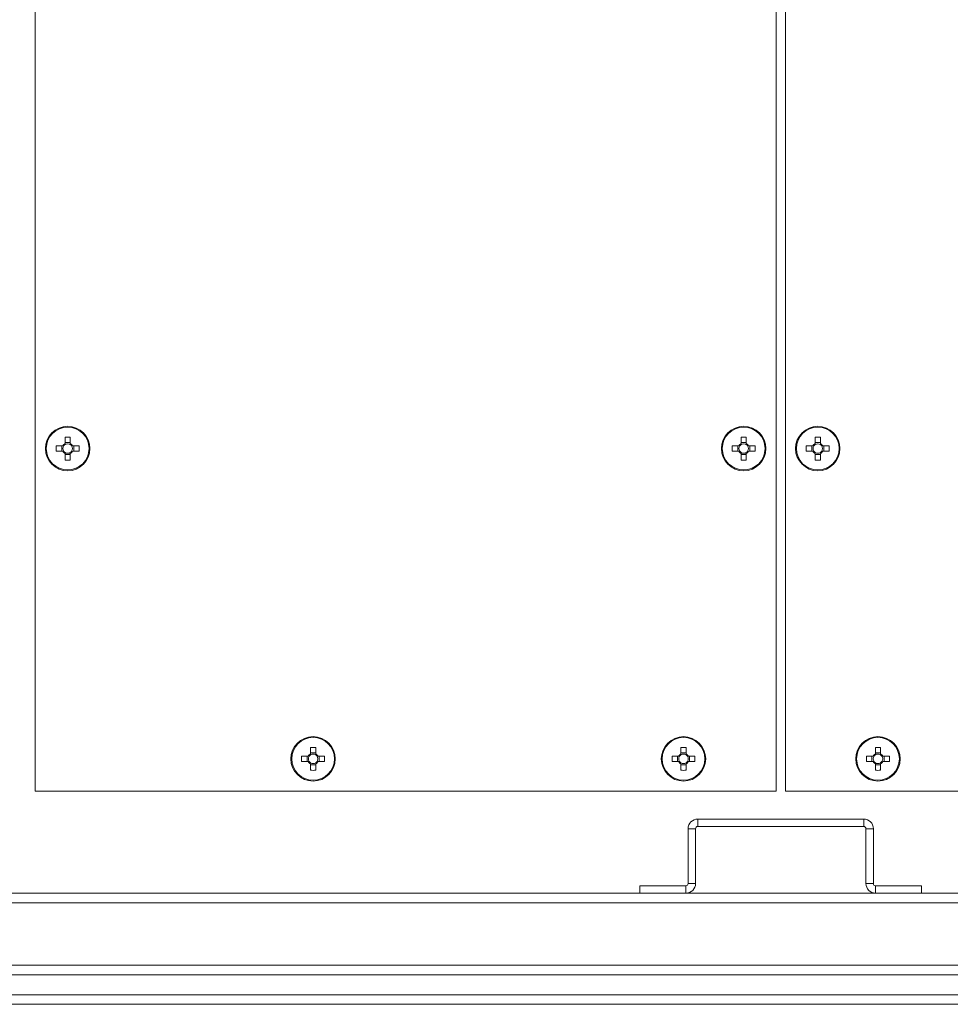
# Model space of a CAD drawing. Units: millimetres. Extents: x 63 to 8538, y 73 to 6060.
# Drawn here: x 4067 to 4318, y 1436 to 1702 of the extents above; entities that cross this region are included whole.
import ezdxf

# ---------------------------------------------------------------- set-up
doc = ezdxf.new("R2010")
doc.units = ezdxf.units.MM
doc.header["$LTSCALE"] = 5

msp = doc.modelspace()

# ---------------------------------------------------------------- linework, layer by layer
at = {"linetype": 'Continuous', "lineweight": 18}
for p, q in [((4071.35, 1493.95), (4071.35, 2178.95)), ((4271.35, 2178.95), (4271.35, 1493.95)), ((4273.85, 1493.95), (4273.85, 2178.95)), ((4079.39, 1589.54), (4079.39, 1587.79)), ((4080.81, 1587.79), (4080.81, 1589.54)), ((4261.89, 1589.54), (4261.89, 1587.79)), ((4263.31, 1587.79), (4263.31, 1589.54)), ((4281.89, 1589.54), (4281.89, 1587.79)), ((4283.31, 1587.79), (4283.31, 1589.54)), ((4078.76, 1587.16), (4077.01, 1587.16)), ((4078.48, 1587.16), (4078.48, 1585.74)), ((4079.04, 1587.16), (4079.02, 1587.16)), ((4080.81, 1588.08), (4079.39, 1588.08)), ((4079.39, 1587.76), (4079.39, 1587.52)), ((4080.81, 1587.52), (4080.81, 1587.53)), ((4081.44, 1587.16), (4081.17, 1587.16)), ((4083.19, 1587.16), (4081.44, 1587.16)), ((4081.73, 1585.74), (4081.73, 1587.16)), ((4261.26, 1587.16), (4259.51, 1587.16)), ((4260.98, 1587.16), (4260.98, 1585.74)), ((4261.54, 1587.16), (4261.52, 1587.16)), ((4263.31, 1588.08), (4261.89, 1588.08)), ((4261.89, 1587.76), (4261.89, 1587.52)), ((4263.31, 1587.52), (4263.31, 1587.53)), ((4263.94, 1587.16), (4263.67, 1587.16)), ((4265.69, 1587.16), (4263.94, 1587.16)), ((4264.23, 1585.74), (4264.23, 1587.16)), ((4281.26, 1587.16), (4279.51, 1587.16)), ((4280.98, 1587.16), (4280.98, 1585.74)), ((4281.54, 1587.16), (4281.52, 1587.16)), ((4283.31, 1588.08), (4281.89, 1588.08)), ((4281.89, 1587.76), (4281.89, 1587.52)), ((4283.31, 1587.52), (4283.31, 1587.53)), ((4283.94, 1587.16), (4283.67, 1587.16)), ((4285.69, 1587.16), (4283.94, 1587.16)), ((4284.23, 1585.74), (4284.23, 1587.16)), ((4077.01, 1585.74), (4078.76, 1585.74)), ((4078.76, 1585.74), (4079.04, 1585.74)), ((4079.39, 1585.39), (4079.39, 1585.37)), ((4079.39, 1585.11), (4079.39, 1583.36)), ((4079.39, 1584.83), (4080.81, 1584.83)), ((4080.81, 1583.36), (4080.81, 1585.11)), ((4081.17, 1585.74), (4081.18, 1585.74)), ((4081.44, 1585.74), (4083.19, 1585.74)), ((4259.51, 1585.74), (4261.26, 1585.74)), ((4261.26, 1585.74), (4261.54, 1585.74)), ((4261.89, 1585.39), (4261.89, 1585.37)), ((4261.89, 1585.11), (4261.89, 1583.36)), ((4261.89, 1584.83), (4263.31, 1584.83)), ((4263.31, 1583.36), (4263.31, 1585.11)), ((4263.67, 1585.74), (4263.68, 1585.74)), ((4263.94, 1585.74), (4265.69, 1585.74)), ((4279.51, 1585.74), (4281.26, 1585.74)), ((4281.26, 1585.74), (4281.54, 1585.74)), ((4281.89, 1585.39), (4281.89, 1585.37)), ((4281.89, 1585.11), (4281.89, 1583.36)), ((4281.89, 1584.83), (4283.31, 1584.83)), ((4283.31, 1583.36), (4283.31, 1585.11)), ((4283.67, 1585.74), (4283.68, 1585.74)), ((4283.94, 1585.74), (4285.69, 1585.74)), ((4145.64, 1505.79), (4145.64, 1504.04)), ((4147.06, 1504.33), (4145.64, 1504.33)), ((4147.06, 1504.04), (4147.06, 1505.79)), ((4245.64, 1505.79), (4245.64, 1504.04)), ((4247.06, 1504.33), (4245.64, 1504.33)), ((4247.06, 1504.04), (4247.06, 1505.79)), ((4298.14, 1505.79), (4298.14, 1504.04)), ((4299.56, 1504.33), (4298.14, 1504.33)), ((4299.56, 1504.04), (4299.56, 1505.79)), ((4145.01, 1503.41), (4143.26, 1503.41)), ((4143.26, 1501.99), (4145.01, 1501.99)), ((4144.73, 1503.41), (4144.73, 1501.99)), ((4145.01, 1501.99), (4145.29, 1501.99)), ((4145.29, 1503.41), (4145.27, 1503.41)), ((4145.64, 1504.01), (4145.64, 1503.77)), ((4145.64, 1501.64), (4145.64, 1501.62)), ((4147.06, 1503.77), (4147.06, 1503.78)), ((4147.69, 1503.41), (4147.42, 1503.41)), ((4147.42, 1501.99), (4147.43, 1501.99)), ((4149.44, 1503.41), (4147.69, 1503.41)), ((4147.69, 1501.99), (4149.44, 1501.99)), ((4147.98, 1501.99), (4147.98, 1503.41)), ((4245.01, 1503.41), (4243.26, 1503.41)), ((4243.26, 1501.99), (4245.01, 1501.99)), ((4244.73, 1503.41), (4244.73, 1501.99)), ((4245.01, 1501.99), (4245.29, 1501.99)), ((4245.29, 1503.41), (4245.27, 1503.41)), ((4245.64, 1504.01), (4245.64, 1503.77)), ((4245.64, 1501.64), (4245.64, 1501.62)), ((4247.06, 1503.77), (4247.06, 1503.78)), ((4247.69, 1503.41), (4247.42, 1503.41)), ((4247.42, 1501.99), (4247.43, 1501.99)), ((4249.44, 1503.41), (4247.69, 1503.41)), ((4247.69, 1501.99), (4249.44, 1501.99)), ((4247.98, 1501.99), (4247.98, 1503.41)), ((4297.51, 1503.41), (4295.76, 1503.41)), ((4295.76, 1501.99), (4297.51, 1501.99)), ((4297.23, 1503.41), (4297.23, 1501.99)), ((4297.51, 1501.99), (4297.79, 1501.99)), ((4297.79, 1503.41), (4297.77, 1503.41)), ((4298.14, 1504.01), (4298.14, 1503.77)), ((4298.14, 1501.64), (4298.14, 1501.62)), ((4299.56, 1503.77), (4299.56, 1503.78)), ((4300.19, 1503.41), (4299.92, 1503.41)), ((4299.92, 1501.99), (4299.93, 1501.99)), ((4301.94, 1503.41), (4300.19, 1503.41)), ((4300.19, 1501.99), (4301.94, 1501.99)), ((4300.48, 1501.99), (4300.48, 1503.41)), ((4145.64, 1501.36), (4145.64, 1499.61)), ((4145.64, 1501.08), (4147.06, 1501.08)), ((4147.06, 1499.61), (4147.06, 1501.36)), ((4245.64, 1501.36), (4245.64, 1499.61)), ((4245.64, 1501.08), (4247.06, 1501.08)), ((4247.06, 1499.61), (4247.06, 1501.36)), ((4298.14, 1501.36), (4298.14, 1499.61)), ((4298.14, 1501.08), (4299.56, 1501.08)), ((4299.56, 1499.61), (4299.56, 1501.36)), ((4271.35, 1493.95), (4071.35, 1493.95)), ((4473.85, 1493.95), (4273.85, 1493.95)), ((4250.2, 1484.45), (4250.2, 1486.45)), ((4295, 1486.45), (4250.2, 1486.45)), ((4295, 1484.45), (4295, 1486.45)), ((4249.6, 1483.85), (4247.6, 1483.85)), ((4247.6, 1469.05), (4247.6, 1483.85)), ((4249.6, 1483.85), (4249.6, 1469.05)), ((4250.2, 1484.45), (4295, 1484.45)), ((4295.6, 1483.85), (4295.6, 1469.05)), ((4295.6, 1483.85), (4297.6, 1483.85)), ((4297.6, 1469.05), (4297.6, 1483.85)), ((4234.6, 1468.45), (4234.6, 1466.45)), ((4234.6, 1468.45), (4247, 1468.45)), ((4247, 1468.45), (4247, 1466.45)), ((4249.6, 1469.05), (4247.6, 1469.05)), ((4295.6, 1469.05), (4297.6, 1469.05)), ((4298.2, 1468.45), (4298.2, 1466.45)), ((4310.6, 1468.45), (4298.2, 1468.45)), ((4310.6, 1468.45), (4310.6, 1466.45)), ((3958.18, 1466.45), (4234.6, 1466.45)), ((4234.6, 1466.45), (4247, 1466.45)), ((4247, 1466.45), (4298.2, 1466.45)), ((4298.2, 1466.45), (4310.6, 1466.45)), ((4310.6, 1466.45), (4584.1, 1466.45)), ((4584.1, 1463.85), (3960.78, 1463.85)), ((4584.1, 1447.05), (3960.78, 1447.05)), ((4584.1, 1444.45), (3958.18, 1444.45)), ((3927.78, 1439.05), (4617.6, 1439.05)), ((3925.18, 1436.45), (4620.2, 1436.45))]:
    msp.add_line(p, q, dxfattribs=at)
for centre, radius in [((4080.1, 1586.45), 6), ((4080.1, 1586.45), 5.77), ((4262.6, 1586.45), 6), ((4262.6, 1586.45), 5.77), ((4282.6, 1586.45), 6), ((4282.6, 1586.45), 5.77), ((4146.35, 1502.7), 6), ((4146.35, 1502.7), 5.77), ((4246.35, 1502.7), 6), ((4246.35, 1502.7), 5.77), ((4298.85, 1502.7), 6), ((4298.85, 1502.7), 5.77)]:
    msp.add_circle(centre, radius, dxfattribs=at)
for centre, radius, start, end in [((4080.1, 1567.41), 22.14, 88.1626, 91.8374), ((4262.6, 1567.41), 22.14, 88.1626, 91.8374), ((4282.6, 1567.41), 22.14, 88.1626, 91.8374), ((4099.14, 1586.45), 22.14, 178.1626, 181.8374), ((4080.1, 1586.45), 1.51, 117.9589, 152.0411), ((4080.1, 1586.45), 1.28, 146.3257, 213.6743), ((4080.1, 1586.45), 1.28, 123.6743, 146.3257), ((4080.1, 1586.45), 1.28, 56.3257, 123.6743), ((4080.1, 1586.45), 1.51, 27.9589, 62.0411), ((4080.1, 1586.45), 1.28, 33.6743, 56.3257), ((4080.1, 1586.45), 1.28, 326.3257, 33.6743), ((4061.06, 1586.45), 22.14, 358.1626, 1.8374), ((4281.64, 1586.45), 22.14, 178.1626, 181.8374), ((4262.6, 1586.45), 1.51, 117.9589, 152.0411), ((4262.6, 1586.45), 1.28, 146.3257, 213.6743), ((4262.6, 1586.45), 1.28, 123.6743, 146.3257), ((4262.6, 1586.45), 1.28, 56.3257, 123.6743), ((4262.6, 1586.45), 1.51, 27.9589, 62.0411), ((4262.6, 1586.45), 1.28, 33.6743, 56.3257), ((4262.6, 1586.45), 1.28, 326.3257, 33.6743), ((4243.56, 1586.45), 22.14, 358.1626, 1.8374), ((4301.64, 1586.45), 22.14, 178.1626, 181.8374), ((4282.6, 1586.45), 1.51, 117.9589, 152.0411), ((4282.6, 1586.45), 1.28, 146.3257, 213.6743), ((4282.6, 1586.45), 1.28, 123.6743, 146.3257), ((4282.6, 1586.45), 1.28, 56.3257, 123.6743), ((4282.6, 1586.45), 1.51, 27.9589, 62.0411), ((4282.6, 1586.45), 1.28, 33.6743, 56.3257), ((4282.6, 1586.45), 1.28, 326.3257, 33.6743), ((4263.56, 1586.45), 22.14, 358.1626, 1.8374), ((4080.1, 1586.45), 1.51, 207.9589, 242.0411), ((4080.1, 1586.45), 1.28, 213.6743, 236.3257), ((4080.1, 1586.45), 1.28, 236.3257, 303.6743), ((4080.1, 1586.45), 1.51, 297.9589, 332.0411), ((4080.1, 1586.45), 1.28, 303.6743, 326.3257), ((4262.6, 1586.45), 1.51, 207.9589, 242.0411), ((4262.6, 1586.45), 1.28, 213.6743, 236.3257), ((4262.6, 1586.45), 1.28, 236.3257, 303.6743), ((4262.6, 1586.45), 1.51, 297.9589, 332.0411), ((4262.6, 1586.45), 1.28, 303.6743, 326.3257), ((4282.6, 1586.45), 1.51, 207.9589, 242.0411), ((4282.6, 1586.45), 1.28, 213.6743, 236.3257), ((4282.6, 1586.45), 1.28, 236.3257, 303.6743), ((4282.6, 1586.45), 1.51, 297.9589, 332.0411), ((4282.6, 1586.45), 1.28, 303.6743, 326.3257), ((4080.1, 1605.49), 22.14, 268.1626, 271.8374), ((4262.6, 1605.49), 22.14, 268.1626, 271.8374), ((4282.6, 1605.49), 22.14, 268.1626, 271.8374), ((4146.35, 1483.66), 22.14, 88.1626, 91.8374), ((4246.35, 1483.66), 22.14, 88.1626, 91.8374), ((4298.85, 1483.66), 22.14, 88.1626, 91.8374), ((4165.39, 1502.7), 22.14, 178.1626, 181.8374), ((4146.35, 1502.7), 1.51, 117.9589, 152.0411), ((4146.35, 1502.7), 1.51, 207.9589, 242.0411), ((4146.35, 1502.7), 1.28, 146.3257, 213.6743), ((4146.35, 1502.7), 1.28, 123.6743, 146.3257), ((4146.35, 1502.7), 1.28, 213.6743, 236.3257), ((4146.35, 1502.7), 1.28, 56.3257, 123.6743), ((4146.35, 1502.7), 1.28, 236.3257, 303.6743), ((4146.35, 1502.7), 1.51, 27.9589, 62.0411), ((4146.35, 1502.7), 1.28, 33.6743, 56.3257), ((4146.35, 1502.7), 1.51, 297.9589, 332.0411), ((4146.35, 1502.7), 1.28, 303.6743, 326.3257), ((4146.35, 1502.7), 1.28, 326.3257, 33.6743), ((4127.31, 1502.7), 22.14, 358.1626, 1.8374), ((4265.39, 1502.7), 22.14, 178.1626, 181.8374), ((4246.35, 1502.7), 1.51, 117.9589, 152.0411), ((4246.35, 1502.7), 1.51, 207.9589, 242.0411), ((4246.35, 1502.7), 1.28, 146.3257, 213.6743), ((4246.35, 1502.7), 1.28, 123.6743, 146.3257), ((4246.35, 1502.7), 1.28, 213.6743, 236.3257), ((4246.35, 1502.7), 1.28, 56.3257, 123.6743), ((4246.35, 1502.7), 1.28, 236.3257, 303.6743), ((4246.35, 1502.7), 1.51, 27.9589, 62.0411), ((4246.35, 1502.7), 1.28, 33.6743, 56.3257), ((4246.35, 1502.7), 1.51, 297.9589, 332.0411), ((4246.35, 1502.7), 1.28, 303.6743, 326.3257), ((4246.35, 1502.7), 1.28, 326.3257, 33.6743), ((4227.31, 1502.7), 22.14, 358.1626, 1.8374), ((4317.89, 1502.7), 22.14, 178.1626, 181.8374), ((4298.85, 1502.7), 1.51, 117.9589, 152.0411), ((4298.85, 1502.7), 1.51, 207.9589, 242.0411), ((4298.85, 1502.7), 1.28, 146.3257, 213.6743), ((4298.85, 1502.7), 1.28, 123.6743, 146.3257), ((4298.85, 1502.7), 1.28, 213.6743, 236.3257), ((4298.85, 1502.7), 1.28, 56.3257, 123.6743), ((4298.85, 1502.7), 1.28, 236.3257, 303.6743), ((4298.85, 1502.7), 1.51, 27.9589, 62.0411), ((4298.85, 1502.7), 1.28, 33.6743, 56.3257), ((4298.85, 1502.7), 1.51, 297.9589, 332.0411), ((4298.85, 1502.7), 1.28, 303.6743, 326.3257), ((4298.85, 1502.7), 1.28, 326.3257, 33.6743), ((4279.81, 1502.7), 22.14, 358.1626, 1.8374), ((4146.35, 1521.74), 22.14, 268.1626, 271.8374), ((4246.35, 1521.74), 22.14, 268.1626, 271.8374), ((4298.85, 1521.74), 22.14, 268.1626, 271.8374), ((4250.2, 1483.85), 2.6, 90, 180), ((4295, 1483.85), 2.6, 0, 90), ((4250.2, 1483.85), 0.6, 90, 180), ((4295, 1483.85), 0.6, 0, 90), ((4247, 1469.05), 2.6, 270, 0), ((4247, 1469.05), 0.6, 270, 0), ((4298.2, 1469.05), 2.6, 180, 270), ((4298.2, 1469.05), 0.6, 180, 270)]:
    msp.add_arc(centre, radius, start, end, dxfattribs=at)

doc.saveas('drawing.dxf')
